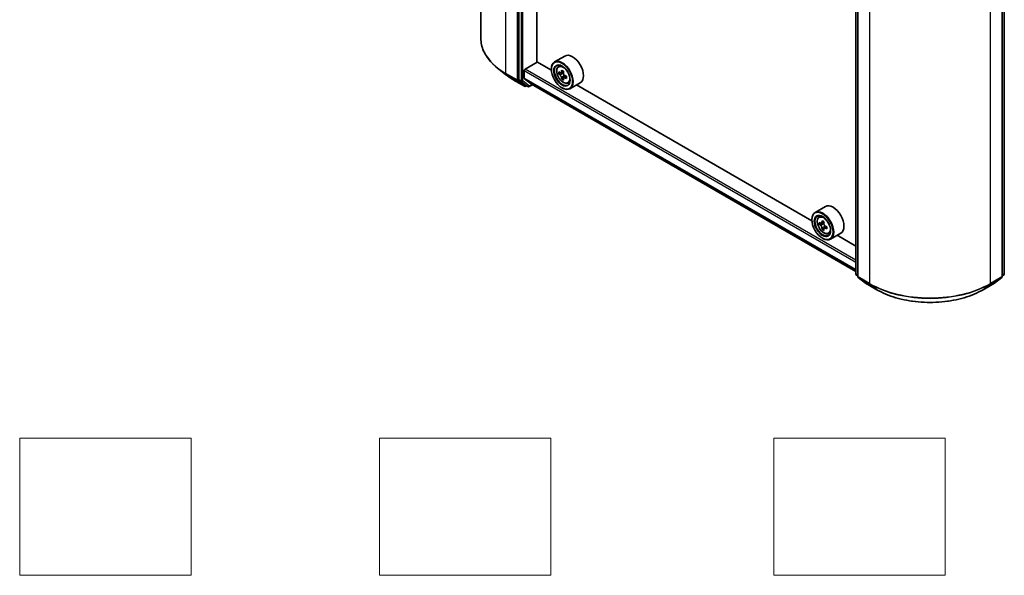
# Model space of a CAD drawing. Units: millimetres. Extents: x 36 to 7199, y 20 to 1284.
# Drawn here: x 215 to 358, y 320 to 401 of the extents above; entities that cross this region are included whole.
import ezdxf

# ---------------------------------------------------------------- set-up
doc = ezdxf.new("R2010")
doc.units = ezdxf.units.MM
doc.header["$LTSCALE"] = 2.5
for name, color, linetype, lineweight in [('Sketch Geometry (ISO)', 7, 'Continuous', 18), ('Visible (ISO)', 7, 'Continuous', 35), ('Visible Narrow (ISO)', 7, 'Continuous', 25)]:
    doc.layers.add(name, color=color, linetype=linetype, lineweight=lineweight)

msp = doc.modelspace()

# ---------------------------------------------------------------- linework, layer by layer
at = {"layer": 'Sketch Geometry (ISO)'}
for p, q in [((214.6499, 339.7499), (239.6499, 339.7499)), ((214.6499, 319.7499), (214.6499, 339.7499)), ((239.6499, 339.7499), (239.6499, 319.7499)), ((267.1499, 339.7499), (292.1499, 339.7499)), ((267.1499, 319.7499), (267.1499, 339.7499)), ((292.1499, 339.7499), (292.1499, 319.7499)), ((324.6499, 339.7499), (349.6499, 339.7499)), ((324.6499, 319.7499), (324.6499, 339.7499)), ((349.6499, 339.7499), (349.6499, 319.7499)), ((239.6499, 319.7499), (214.6499, 319.7499)), ((292.1499, 319.7499), (267.1499, 319.7499)), ((349.6499, 319.7499), (324.6499, 319.7499))]:
    msp.add_line(p, q, dxfattribs=at)
at = {"layer": 'Visible (ISO)'}
for p, q in [((281.9258, 485.1955), (281.9258, 398.0433)), ((287.4873, 479.0929), (287.4873, 392.0515)), ((290.1169, 394.607), (290.1169, 476.4995)), ((336.6205, 363.7293), (336.6205, 450.7707)), ((336.9299, 450.4944), (336.9299, 363.3422)), ((357.9878, 363.3422), (357.9878, 450.4944)), ((358.2971, 450.7707), (358.2971, 363.7293)), ((294.1847, 395.4712), (292.6821, 394.6037)), ((285.5435, 392.7719), (284.3616, 393.7075)), ((288.3712, 393.5737), (290.139, 394.5943)), ((292.2201, 393.3928), (290.1169, 394.607)), ((293.2363, 393.9403), (293.4447, 394.1234)), ((288.2386, 392.2583), (288.2386, 393.344)), ((288.2591, 392.2048), (289.317, 391.3497)), ((292.2161, 393.5226), (292.2161, 393.5737)), ((293.567, 392.9951), (293.3055, 392.8441)), ((293.9936, 393.2237), (293.62, 393.008)), ((293.6898, 393.0483), (293.8789, 392.9391)), ((293.9816, 392.2776), (293.7197, 392.1264)), ((294.3925, 392.5321), (294.019, 392.3165)), ((294.0888, 392.5755), (294.0887, 392.3567)), ((286.6602, 392.0183), (288.2954, 391.0742)), ((287.5181, 391.9713), (288.482, 391.1922)), ((288.5838, 391.1325), (288.4829, 391.0742)), ((288.7994, 391.008), (288.4901, 391.1866)), ((288.9869, 391.008), (289.4474, 391.2738)), ((289.3224, 391.346), (336.6205, 364.0384)), ((293.7629, 390.8435), (293.8071, 390.818)), ((294.6347, 391.5181), (294.8975, 391.6071)), ((296.4347, 391.5741), (294.9321, 390.7065)), ((330.2271, 371.4494), (295.9024, 391.2668)), ((332.1917, 373.5278), (330.6891, 372.6603)), ((331.2432, 371.9969), (331.4517, 372.1801)), ((330.2231, 371.5793), (330.2231, 371.6303)), ((331.5742, 371.0517), (331.3125, 370.9006)), ((332.0004, 371.2803), (331.6269, 371.0646)), ((331.6967, 371.1049), (331.8859, 370.9956)), ((332.0958, 370.632), (332.0958, 370.4135)), ((331.9885, 370.334), (331.7268, 370.183)), ((332.3996, 370.5889), (332.0261, 370.3732)), ((332.6417, 369.5748), (332.9045, 369.6637)), ((334.4417, 369.6307), (332.9391, 368.7632)), ((336.6205, 367.7581), (333.9094, 369.3234)), ((331.7699, 368.9002), (331.8141, 368.8746)), ((336.9299, 363.3897), (336.6902, 363.5835)), ((358.2275, 363.5835), (357.9878, 363.3897)), ((336.9995, 363.1963), (338.0339, 362.3603)), ((338.058, 362.3437), (339.6932, 361.3996)), ((355.2245, 361.3996), (356.8597, 362.3437)), ((356.8838, 362.3603), (357.9181, 363.1963))]:
    msp.add_line(p, q, dxfattribs=at)
for centre, start, end in [((288.3891, 391.2366), 240, 300), ((288.8932, 391.1704), 240, 300), ((336.808, 363.7293), 180, 231.051724), ((358.1096, 363.7293), 308.948276, 0), ((337.1174, 363.3422), 180, 231.051724), ((338.1518, 362.5061), 231.051724, 240), ((356.7659, 362.5061), 300, 308.948276), ((357.8003, 363.3422), 308.948276, 0)]:
    msp.add_arc(centre, 0.1875, start, end, dxfattribs=at)
for centre, major_axis, ratio, start_param, end_param in [((295.3097, 393.5226), (1.125, -1.9486), 0.57735027, 0, 3.14159265), ((293.8071, 392.6551), (1.125, -1.9486), 0.57735027, 5.49778714, 10.21017612), ((293.8071, 392.6551), (0.8125, -1.4073), 0.57735027, 2.37524496, 7.049533), ((288.3712, 393.4206), (-0.0937, -0.1624), 0.57735027, 3.92699082, 5.49778714), ((288.327, 392.3093), (-0.0625, -0.1083), 0.57735027, 5.49778714, 6.19252542), ((296.4687, 394.8298), (-2.2397, -3.8773), 0.57720592, 5.45427902, 5.54154519), ((297.0211, 394.3513), (4.5411, -0.001), 0.57749458, 3.75421641, 3.81851777), ((297.0212, 394.6702), (-4.5411, 0.001), 0.57749458, 0.61262375, 0.67692511), ((296.883, 394.5905), (-2.2714, -3.9322), 0.57720592, 5.60651018, 5.67081154), ((296.883, 394.5905), (-2.2714, -3.9322), 0.57720592, 5.32501267, 5.38931403), ((297.0213, 395.1485), (-4.4777, 0.001), 0.57749458, 0.7418901, 0.82915628), ((293.8788, 392.6967), (0.1484, -0.2571), 0.57735027, 1.79442629, 2.3559445), ((297.1592, 394.4309), (2.2714, 3.9322), 0.57720592, 2.46491753, 2.52921889), ((297.1592, 394.4309), (2.2714, 3.9322), 0.57720592, 2.18342002, 2.24772138), ((293.8788, 392.6967), (0.1484, -0.2571), 0.57735027, 0.78514817, 1.3458951), ((297.0211, 394.3513), (4.5411, -0.001), 0.57749458, 4.03571392, 4.10001528), ((297.0212, 394.6702), (-4.5411, 0.001), 0.57749458, 0.89412127, 0.95842263), ((297.5736, 394.1916), (2.2397, 3.8773), 0.57720592, 2.31268637, 2.39995254), ((287.6199, 392.1281), (-0.0938, -0.1624), 0.57735027, 5.49778714, 6.19252542), ((288.5838, 391.349), (-0.0937, -0.1624), 0.57735027, 6.19252542, 6.28318531), ((289.3849, 391.4543), (-0.0625, -0.1083), 0.57735027, 6.19252542, 6.28318531), ((297.021, 393.8729), (4.4777, -0.001), 0.57749458, 3.88348276, 3.97074893), ((333.3167, 371.5793), (1.125, -1.9486), 0.57735027, 0, 3.14159265), ((331.8141, 370.7118), (1.125, -1.9486), 0.57735027, 5.49778714, 10.21017612), ((331.8141, 370.7118), (0.8125, -1.4073), 0.57735027, 2.37524496, 7.049533), ((334.4757, 372.8863), (-2.2388, -3.8778), 0.57735027, 5.45415406, 5.54142023), ((335.0281, 372.7268), (-4.5411, 0), 0.57735027, 0.61249873, 0.67680009), ((335.0281, 372.4079), (4.5411, 0), 0.57735027, 3.75409138, 3.81839274), ((334.89, 372.6471), (-2.2706, -3.9327), 0.57735027, 5.32488771, 5.38918907), ((335.0281, 373.2053), (-4.4777, 0), 0.57735027, 0.74176508, 0.82903125), ((331.8859, 370.7532), (0.1484, -0.2571), 0.57735027, 1.79506236, 2.35619449), ((335.1662, 372.4876), (2.2706, 3.9327), 0.57735027, 2.18329505, 2.24759641), ((331.8859, 370.7532), (0.1484, -0.2571), 0.57735027, 0.78539816, 1.3465303), ((335.0281, 372.7268), (-4.5411, 0), 0.57735027, 0.89399624, 0.9582976), ((334.89, 372.6471), (-2.2706, -3.9327), 0.57735027, 5.60638522, 5.67068658), ((335.0281, 371.9295), (4.4777, 0), 0.57735027, 3.88335773, 3.9706239), ((335.1662, 372.4876), (2.2706, 3.9327), 0.57735027, 2.46479257, 2.52909393), ((335.0281, 372.4079), (4.5411, 0), 0.57735027, 4.03558889, 4.09989025), ((335.5805, 372.2484), (2.2388, 3.8778), 0.57735027, 2.3125614, 2.39982758)]:
    msp.add_ellipse(centre, major_axis=major_axis, ratio=ratio, start_param=start_param, end_param=end_param, dxfattribs=at)
for centre, major_axis in [((293.7629, 392.6296), (1.0937, -1.8944)), ((293.7629, 392.6296), (-0.8438, 1.4614)), ((331.7699, 370.6862), (1.0937, -1.8944)), ((331.7699, 370.6862), (-0.8438, 1.4614))]:
    msp.add_ellipse(centre, major_axis=major_axis, ratio=0.57735027, dxfattribs=at)
for points, knots in [([(284.3616, 393.7075), (284.0505, 393.9537), (283.7656, 394.2119), (283.2531, 394.7483), (283.0254, 395.0266), (282.6314, 395.5993), (282.4651, 395.8938), (282.1972, 396.4943), (282.0957, 396.8004), (281.96, 397.4187), (281.9258, 397.731), (281.9258, 398.0433)], [1.726057244, 1.726057244, 1.726057244, 1.726057244, 1.852084693, 1.852084693, 1.978112143, 1.978112143, 2.104139592, 2.104139592, 2.230167041, 2.230167041, 2.35619449, 2.35619449, 2.35619449, 2.35619449]), ([(293.2363, 393.9403), (293.1692, 393.8813), (293.1157, 393.8061), (293.0339, 393.6248), (293.0089, 393.5161), (292.9914, 393.275), (293.0014, 393.1412), (293.0559, 392.8669), (293.1005, 392.7263), (293.2189, 392.4528), (293.2925, 392.3198), (293.4615, 392.0736), (293.5569, 391.9603), (293.7617, 391.764), (293.871, 391.6812), (294.0947, 391.5559), (294.2092, 391.5133), (294.4287, 391.479), (294.5343, 391.485), (294.6321, 391.5173), (294.6334, 391.5177), (294.6347, 391.5181)], [2.47138776, 2.47138776, 2.47138776, 2.47138776, 2.74988397, 2.74988397, 3.0617028, 3.0617028, 3.39533774, 3.39533774, 3.7296793, 3.7296793, 4.06176172, 4.06176172, 4.39361629, 4.39361629, 4.72744713, 4.72744713, 5.06217125, 5.06217125, 5.37886808, 5.37886808, 5.38309386, 5.38309386, 5.38309386, 5.38309386]), ([(285.5435, 392.7719), (285.6112, 392.7182), (285.6803, 392.6653), (285.8213, 392.5606), (285.8932, 392.509), (286.0396, 392.407), (286.1141, 392.3567), (286.2658, 392.2576), (286.3429, 392.2087), (286.4997, 392.1124), (286.5793, 392.065), (286.6602, 392.0183)], [4.557128063, 4.557128063, 4.557128063, 4.557128063, 4.588180247, 4.588180247, 4.61923243, 4.61923243, 4.650284613, 4.650284613, 4.681336797, 4.681336797, 4.71238898, 4.71238898, 4.71238898, 4.71238898]), ([(293.6908, 392.3457), (293.6879, 392.3744), (293.6802, 392.4084), (293.6555, 392.4786), (293.6386, 392.5148), (293.6012, 392.5795), (293.5784, 392.6123), (293.5299, 392.6688), (293.5043, 392.6925), (293.4809, 392.7093)], [0, 0, 0, 0, 0.0179369429, 0.0179369429, 0.0358738858, 0.0358738858, 0.0538108287, 0.0538108287, 0.0717477716, 0.0717477716, 0.0717477716, 0.0717477716]), ([(293.481, 393.0282), (293.5044, 393.0114), (293.53, 392.9998), (293.5785, 392.9927), (293.6013, 392.9972), (293.6387, 393.0188), (293.6557, 393.0372), (293.6804, 393.0865), (293.6881, 393.1174), (293.691, 393.1493)], [0, 0, 0, 0, 0.0179369429, 0.0179369429, 0.0358738858, 0.0358738858, 0.0538108287, 0.0538108287, 0.0717477716, 0.0717477716, 0.0717477716, 0.0717477716]), ([(294.177, 392.3073), (294.1479, 392.3208), (294.1173, 392.3295), (294.0622, 392.3328), (294.0378, 392.3273), (294.0004, 392.3058), (293.985, 392.2883), (293.9669, 392.2428), (293.9642, 392.2148), (293.967, 392.1861)], [0, 0, 0, 0, 0.0179369429, 0.0179369429, 0.0358738858, 0.0358738858, 0.0538108287, 0.0538108287, 0.0717477716, 0.0717477716, 0.0717477716, 0.0717477716]), ([(293.9672, 392.9898), (293.9643, 392.9578), (293.9671, 392.9209), (293.9851, 392.8469), (294.0005, 392.8098), (294.0378, 392.7451), (294.0623, 392.7132), (294.1174, 392.6605), (294.1479, 392.6397), (294.1771, 392.6262)], [0, 0, 0, 0, 0.0179369429, 0.0179369429, 0.0358738858, 0.0358738858, 0.0538108287, 0.0538108287, 0.0717477716, 0.0717477716, 0.0717477716, 0.0717477716]), ([(331.2432, 371.9969), (331.1761, 371.938), (331.1227, 371.8627), (331.0409, 371.6814), (331.0159, 371.5727), (330.9984, 371.3316), (331.0084, 371.1979), (331.0629, 370.9236), (331.1075, 370.783), (331.2259, 370.5094), (331.2995, 370.3765), (331.4685, 370.1302), (331.5639, 370.017), (331.7686, 369.8207), (331.878, 369.7379), (332.1017, 369.6125), (332.2162, 369.57), (332.4357, 369.5356), (332.5413, 369.5416), (332.6391, 369.5739), (332.6404, 369.5744), (332.6417, 369.5748)], [2.47113777, 2.47113777, 2.47113777, 2.47113777, 2.74963398, 2.74963398, 3.06145281, 3.06145281, 3.39508775, 3.39508775, 3.7294293, 3.7294293, 4.06151173, 4.06151173, 4.39336629, 4.39336629, 4.72719714, 4.72719714, 5.06192126, 5.06192126, 5.37861809, 5.37861809, 5.38284387, 5.38284387, 5.38284387, 5.38284387]), ([(331.488, 371.0848), (331.5114, 371.068), (331.537, 371.0564), (331.5854, 371.0493), (331.6082, 371.0538), (331.6456, 371.0754), (331.6626, 371.0939), (331.6873, 371.1432), (331.695, 371.174), (331.6979, 371.206)], [0, 0, 0, 0, 0.0179369429, 0.0179369429, 0.0358738858, 0.0358738858, 0.0538108287, 0.0538108287, 0.0717477716, 0.0717477716, 0.0717477716, 0.0717477716]), ([(331.6979, 370.4023), (331.695, 370.4309), (331.6873, 370.465), (331.6626, 370.5352), (331.6456, 370.5713), (331.6082, 370.6361), (331.5854, 370.6688), (331.537, 370.7253), (331.5114, 370.749), (331.488, 370.7659)], [0, 0, 0, 0, 0.0179369429, 0.0179369429, 0.0358738858, 0.0358738858, 0.0538108287, 0.0538108287, 0.0717477716, 0.0717477716, 0.0717477716, 0.0717477716]), ([(331.9741, 371.0465), (331.9712, 371.0145), (331.974, 370.9776), (331.9921, 370.9036), (332.0074, 370.8665), (332.0448, 370.8018), (332.0693, 370.7699), (332.1243, 370.7173), (332.1549, 370.6964), (332.184, 370.6829)], [0, 0, 0, 0, 0.0179369429, 0.0179369429, 0.0358738858, 0.0358738858, 0.0538108287, 0.0538108287, 0.0717477716, 0.0717477716, 0.0717477716, 0.0717477716]), ([(332.184, 370.364), (332.1549, 370.3775), (332.1243, 370.3862), (332.0693, 370.3895), (332.0448, 370.384), (332.0074, 370.3624), (331.9921, 370.3449), (331.974, 370.2994), (331.9712, 370.2715), (331.9741, 370.2428)], [0, 0, 0, 0, 0.0179369429, 0.0179369429, 0.0358738858, 0.0358738858, 0.0538108287, 0.0538108287, 0.0717477716, 0.0717477716, 0.0717477716, 0.0717477716]), ([(339.6932, 361.3996), (340.5113, 360.9273), (341.4553, 360.5317), (343.5052, 359.9287), (344.6108, 359.7214), (346.8782, 359.5141), (348.0395, 359.5141), (350.3068, 359.7214), (351.4125, 359.9287), (353.4624, 360.5317), (354.4063, 360.9273), (355.2245, 361.3996)], [3.14159265, 3.14159265, 3.14159265, 3.14159265, 3.45575192, 3.45575192, 3.76991118, 3.76991118, 4.08407045, 4.08407045, 4.39822972, 4.39822972, 4.71238898, 4.71238898, 4.71238898, 4.71238898])]:
    msp.add_open_spline(points, degree=3, knots=knots, dxfattribs=at)
at = {"layer": 'Visible Narrow (ISO)'}
for p, q in [((285.587, 392.9402), (285.587, 480.0924)), ((287.2222, 479.1483), (287.2222, 391.9961)), ((287.7967, 478.9143), (287.7967, 391.8729)), ((288.0619, 391.8729), (288.0619, 478.9143)), ((336.6755, 363.6528), (336.6755, 450.6941)), ((336.9848, 363.2656), (336.9848, 450.4178)), ((357.9329, 450.4178), (357.9329, 363.2656)), ((358.2422, 450.6941), (358.2422, 363.6528)), ((338.62, 449.4738), (338.62, 362.3215)), ((356.2977, 362.3215), (356.2977, 449.4738)), ((287.2222, 391.9961), (285.587, 392.9402)), ((285.6177, 392.8599), (287.2529, 391.9158)), ((286.6521, 392.0238), (285.6177, 392.8599)), ((288.2386, 393.344), (336.6205, 365.4107)), ((336.6205, 364.325), (288.2386, 392.2583)), ((288.2591, 392.2048), (336.6205, 364.2833)), ((336.6205, 365.7169), (288.3712, 393.5737)), ((293.4809, 392.7093), (293.8789, 392.9391)), ((294.0888, 392.5755), (293.6908, 392.3457)), ((293.691, 393.1493), (293.922, 393.2827)), ((294.4081, 392.4407), (294.177, 392.3073)), ((288.2873, 391.0798), (286.6521, 392.0238)), ((287.2529, 391.9158), (288.2873, 391.0798)), ((287.7967, 391.8729), (287.4873, 392.0515)), ((287.4873, 391.9961), (287.4873, 392.0515)), ((287.5181, 391.9713), (287.4873, 391.9961)), ((287.5181, 391.9713), (287.8274, 391.7926)), ((287.8274, 391.7926), (288.7913, 391.0135)), ((289.0258, 391.0938), (288.0619, 391.8729)), ((288.7913, 391.0135), (288.482, 391.1922)), ((288.5217, 391.16), (288.482, 391.1922)), ((288.5289, 391.1642), (288.5217, 391.16)), ((289.3925, 391.3055), (289.0258, 391.0938)), ((336.6205, 364.039), (289.317, 391.3497)), ((331.488, 370.7659), (331.8859, 370.9956)), ((331.6979, 371.206), (331.9289, 371.3394)), ((332.0958, 370.632), (331.6979, 370.4023)), ((332.4151, 370.4974), (332.184, 370.364)), ((336.9299, 363.5058), (336.6755, 363.6528)), ((336.9299, 363.3917), (336.7062, 363.5725)), ((336.7062, 363.5725), (336.9299, 363.4433)), ((358.2422, 363.6528), (357.9878, 363.5058)), ((358.2115, 363.5725), (357.9878, 363.3917)), ((357.9878, 363.4433), (358.2115, 363.5725)), ((338.62, 362.3215), (336.9848, 363.2656)), ((337.0155, 363.1854), (338.6507, 362.2413)), ((338.0499, 362.3493), (337.0155, 363.1854)), ((339.6851, 361.4052), (338.0499, 362.3493)), ((339.6851, 361.4052), (338.6507, 362.2413)), ((356.8678, 362.3493), (355.2326, 361.4052)), ((355.2326, 361.4052), (356.2669, 362.2413)), ((356.2669, 362.2413), (357.9021, 363.1854)), ((357.9329, 363.2656), (356.2977, 362.3215)), ((357.9021, 363.1854), (356.8678, 362.3493))]:
    msp.add_line(p, q, dxfattribs=at)
for centre, major_axis, ratio, start_param, end_param in [((294.4258, 398.0433), (-12.5, 0), 0.57735027, 0, 0.78539816), ((294.4258, 397.9453), (12.4565, 0), 0.57735027, 3.7717299, 3.92699082), ((294.0162, 392.7758), (-0.7039, 1.2191), 0.57735027, 5.85940152, 6.39812858), ((294.4258, 396.512), (-10.9937, 0), 0.57735027, 0.63013725, 0.78539816), ((285.7196, 393.0167), (-0.0937, -0.1624), 0.57735027, 5.49778714, 6.19252542), ((286.7539, 392.1806), (-0.0937, -0.1624), 0.57735027, 6.19252542, 6.28318531), ((287.3548, 392.0726), (0.1875, 0), 0.57735027, 3.92699082, 5.49778714), ((287.3548, 392.0726), (-0.0937, -0.1624), 0.57735027, 5.49778714, 6.19252542), ((287.3548, 392.0726), (-0.1179, -0.1458), 0.8131434, 0.12734403, 1.69814035), ((287.9293, 391.9495), (0.1875, 0), 0.57735027, 3.92699082, 5.49778714), ((287.9293, 391.9495), (-0.0937, -0.1624), 0.57735027, 5.49778714, 6.19252542), ((287.9293, 391.9495), (-0.1179, -0.1458), 0.8131434, 0.12734403, 1.69814035), ((288.3891, 391.2366), (-0.1179, -0.1458), 0.8131434, 0.12734403, 1.69814035), ((288.3891, 391.2366), (-0.0938, -0.1624), 0.57735027, 6.19252542, 6.28318531), ((288.3891, 391.2366), (0.0937, -0.1624), 0.57735027, 0, 0.78539816), ((288.8932, 391.1704), (-0.1179, -0.1458), 0.8131434, 0.12734403, 1.69814035), ((288.8932, 391.1704), (-0.0937, -0.1624), 0.57735027, 6.19252542, 6.28318531), ((288.8932, 391.1704), (0.0937, -0.1624), 0.57735027, 0, 0.78539816), ((294.0162, 392.7758), (0.7039, -1.2191), 0.57735027, 6.16824203, 6.70696909), ((332.0232, 370.8325), (-0.7039, 1.2191), 0.57735027, 5.85940152, 6.39812858), ((332.0232, 370.8325), (0.7039, -1.2191), 0.57735027, 6.16824203, 6.70696909), ((336.808, 363.7293), (-0.1875, 0), 0.57735027, 0, 0.78539816), ((336.808, 363.7293), (-0.0938, -0.1624), 0.57735027, 5.49778714, 6.19252542), ((336.808, 363.7293), (-0.1179, -0.1458), 0.8131434, 0, 0.12734403), ((358.1096, 363.7293), (0.0937, -0.1624), 0.57735027, 0.09065989, 0.78539816), ((358.1096, 363.7293), (0.1179, -0.1458), 0.8131434, 6.15584128, 6.28318531), ((358.1096, 363.7293), (0.1875, 0), 0.57735027, 5.49778714, 6.28318531), ((337.1174, 363.3422), (-0.1875, 0), 0.57735027, 0, 0.78539816), ((337.1174, 363.3422), (-0.0938, -0.1624), 0.57735027, 5.49778714, 6.19252542), ((337.1174, 363.3422), (-0.1179, -0.1458), 0.8131434, 0, 0.12734403), ((338.1518, 362.5061), (-0.1179, -0.1458), 0.8131434, 0, 0.12734403), ((338.1518, 362.5061), (-0.0937, -0.1624), 0.57735027, 6.19252542, 6.28318531), ((338.7526, 362.3981), (-0.0937, -0.1624), 0.57735027, 5.49778714, 6.19252542), ((347.4588, 367.4247), (-12.5, 0), 0.57735027, 0.78539816, 2.35619449), ((347.4588, 367.3266), (12.4565, 0), 0.57735027, 3.92699082, 5.49778714), ((356.1651, 362.3981), (0.0937, -0.1624), 0.57735027, 0.09065989, 0.78539816), ((356.7659, 362.5061), (0.0938, -0.1624), 0.57735027, 0, 0.09065989), ((356.7659, 362.5061), (0.1179, -0.1458), 0.8131434, 6.15584128, 6.28318531), ((357.8003, 363.3422), (0.0937, -0.1624), 0.57735027, 0.09065989, 0.78539816), ((357.8003, 363.3422), (0.1179, -0.1458), 0.8131434, 6.15584128, 6.28318531), ((357.8003, 363.3422), (0.1875, 0), 0.57735027, 5.49778714, 6.28318531), ((339.787, 361.562), (-0.0938, -0.1624), 0.57735027, 6.19252542, 6.28318531), ((347.4588, 365.8934), (-10.9937, 0), 0.57735027, 0.78539816, 2.35619449), ((355.1307, 361.562), (0.0937, -0.1624), 0.57735027, 0, 0.09065989)]:
    msp.add_ellipse(centre, major_axis=major_axis, ratio=ratio, start_param=start_param, end_param=end_param, dxfattribs=at)
for centre in [(293.9458, 392.7352), (331.9528, 370.7918)]:
    msp.add_ellipse(centre, major_axis=(0.6603, -1.1437), ratio=0.57735027, dxfattribs=at)

doc.saveas('drawing.dxf')
